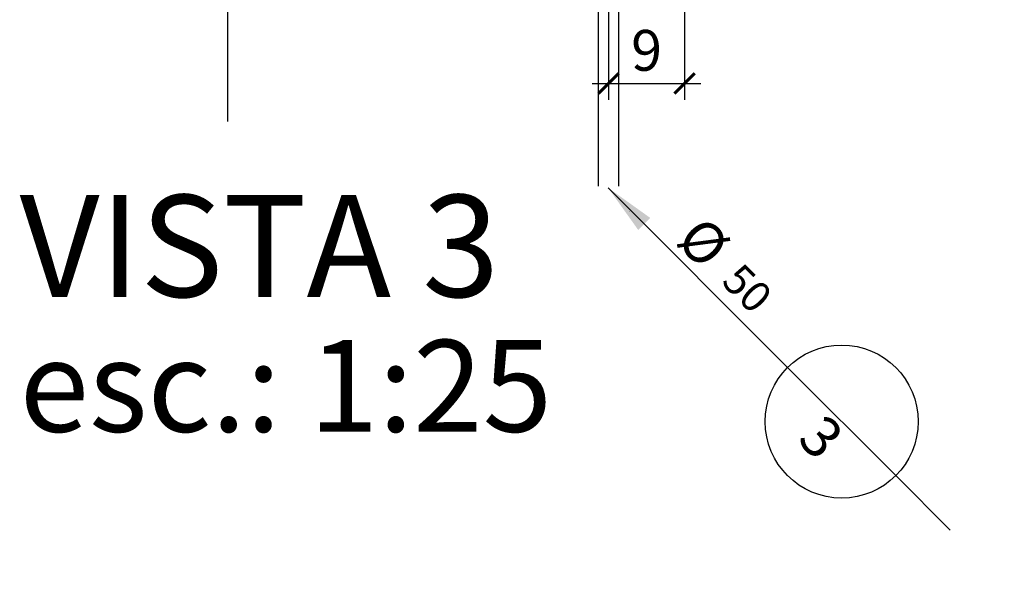
# Model space of a CAD drawing. Units: millimetres. Extents: x 235 to 3954, y 116 to 2591.
# Drawn here: x 254 to 255, y 154 to 155 of the extents above; entities that cross this region are included whole.
import ezdxf
from ezdxf.enums import TextEntityAlignment as Align

# ---------------------------------------------------------------- set-up
doc = ezdxf.new("R2010")
doc.units = ezdxf.units.MM
doc.header["$MEASUREMENT"] = 0
doc.linetypes.add('DASHDOT2', pattern=[0.5, 0.25, -0.125, 0, -0.125])
for name, color, linetype in [('ARQUITETURA', 7, 'Continuous'), ('COTAS', 12, 'Continuous'), ('prumadas água', 4, 'Continuous'), ('TEX', 11, 'Continuous'), ('TigreCad', 2, 'Continuous')]:
    doc.layers.add(name, color=color, linetype=linetype)
doc.styles.add('e 25 r 80', font='technic_.ttf', dxfattribs={"height": 0.05})
doc.styles.add('e 50 r 60', font='technic_.ttf', dxfattribs={"height": 0.075})
doc.styles.add('e 50 r 80', font='technic_.ttf', dxfattribs={"height": 0.1})
doc.styles.add('ROMANS', font='arial.ttf', dxfattribs={"height": 0.06})
doc.styles.add('technic 50-45', font='technic_.ttf', dxfattribs={"height": 0.225})
doc.styles.add('technic 50-5', font='technic_.ttf', dxfattribs={"height": 0.25})
doc.dimstyles.new('20', dxfattribs={"dimtxt": 0.03, "dimasz": 0.025, "dimexe": 0.02, "dimexo": 0.02, "dimgap": 0.015, "dimtad": 1, "dimdec": 0, "dimlfac": 100, "dimdsep": 46, "dimtxsty": 'e 25 r 80', "dimblk": 'ARCHTICK', "dimcen": 0.02, "dimdle": 0.02, "dimclrd": 256, "dimclre": 256, "dimclrt": 9, "dimadec": 0, "dimazin": 0, "dimtfac": 3.333333, "dimtdec": 0, "dimtix": 1, "dimtmove": 2, "dimatfit": 3, "dimfxl": 0, "dimtolj": 1, "dimarcsym": 0})

# ---------------------------------------------------------------- blocks, each defined once
blk = doc.blocks.new('N0')
at = {"layer": 'TEX', "color": 11}
blk.add_line((0.01619, 0), (0.26519, 0), dxfattribs=at)
at = {"layer": 'TEX', "color": 5, "linetype": 'Continuous'}
blk.add_line((0.26519, 0), (0.41519, 0), dxfattribs=at)
at = {"layer": 'TEX'}
blk.add_line((0.41519, 0), (0.49077, 0), dxfattribs=at)
at = {"layer": 'TEX', "color": 5, "linetype": 'Continuous'}
blk.add_circle((0.34019, 0), 0.075, dxfattribs=at)
at = {"layer": 'TEX', "color": 11}
blk.add_solid([(0.06619, -0.00833), (0.06619, 0.00833), (0.01619, 0)], dxfattribs=at)
at = {"layer": 'TEX', "color": 5, "style": 'ROMANS'}
blk.add_text('%%c', height=0.04, dxfattribs=at).set_placement((0.10001, 0.00827))
at = {"layer": 'TEX', "style": 'ROMANS'}
blk.add_text('JJ', height=0.001, dxfattribs=at).set_placement((0.04719, -0.00195))
at = {"layer": 'TEX', "color": 9, "linetype": 'Continuous', "style": 'ROMANS'}
for tag, height, p in [('L', 0.045, (0.34019, 0.01129)), ('N', 0.036, (0.34019, -0.04494))]:
    blk.add_attdef(tag, text='', height=height, dxfattribs=at).set_placement(p, align=Align.CENTER)
at = {"layer": 'TEX', "color": 5, "linetype": 'Continuous', "style": 'ROMANS'}
blk.add_attdef('N', (0.15114, 0.01196), '', height=0.03, dxfattribs=at)
blk = doc.blocks.new('_ARCHTICK')
at = {"color": 0, "linetype": 'ByBlock', "const_width": 0.15}
blk.add_lwpolyline([(-0.5, -0.5), (0.5, 0.5)], dxfattribs=at)
blk = doc.blocks.new('*D194')
at = {"layer": 'COTAS', "lineweight": -2}
for p, q in [((254.7415, 155.2878), (254.7415, 154.8969)), ((254.8346, 155.1002), (254.8346, 154.8969)), ((254.7215, 154.9169), (254.8546, 154.9169))]:
    blk.add_line(p, q, dxfattribs=at)
at = {"layer": 'Defpoints', "color": 0}
for p in [(254.7415, 155.3078), (254.8346, 155.1202), (254.8346, 154.9169)]:
    blk.add_point(p, dxfattribs=at)
at = {"layer": 'COTAS', "lineweight": -2, "xscale": 0.025, "yscale": 0.025, "zscale": 0.025, "rotation": 180}
blk.add_blockref('_ARCHTICK', (254.7415, 154.9169), dxfattribs=at)
at = {"layer": 'COTAS', "lineweight": -2, "xscale": 0.025, "yscale": 0.025, "zscale": 0.025}
blk.add_blockref('_ARCHTICK', (254.8346, 154.9169), dxfattribs=at)
at = {"layer": 'COTAS', "color": 9, "insert": (254.7881, 154.9574), "char_height": 0.05, "attachment_point": 5, "style": 'e 25 r 80'}
blk.add_mtext('\\A1;9', dxfattribs=at)

msp = doc.modelspace()

# ---------------------------------------------------------------- linework, layer by layer
at = {"layer": 'COTAS', "linetype": 'DASHDOT2', "ltscale": 30}
msp.add_line((254.2746, 154.8702), (254.2746, 158.4202), dxfattribs=at)
at = {"layer": 'TigreCad', "color": 170, "ltscale": 0.01}
for p, q in [((254.7291, 154.7909), (254.7291, 155.3287)), ((254.7541, 154.7909), (254.7541, 155.3287))]:
    msp.add_line(p, q, dxfattribs=at)

# ---------------------------------------------------------------- block references
at = {"layer": 'prumadas água'}
ref = msp.add_blockref('N0', (254.7266, 154.8033), dxfattribs=dict(at, xscale=1.250000000001658, yscale=1.250000000001648, zscale=1.250000000001658, rotation=315.0000000000074))
ref.add_attrib('N', '3', dxfattribs={"layer": 'TEX', "color": 9, "linetype": 'Continuous', "height": 0.05, "rotation": 315, "style": 'e 50 r 80'}).set_placement((254.9846, 154.4659), align=Align.CENTER)
ref.add_attrib('N', '50', (254.8783, 154.6727), dxfattribs={"layer": 'TEX', "color": 5, "linetype": 'Continuous', "height": 0.0375, "rotation": 315, "style": 'e 50 r 60'})

# ---------------------------------------------------------------- texts
at = {"layer": 'ARQUITETURA'}
for s, height, style, p in [('VISTA 3', 0.125, 'technic 50-5', (254.0193, 154.6553)), ('esc.: 1:25', 0.1125, 'technic 50-45', (254.0193, 154.4901))]:
    msp.add_text(s, height=height, dxfattribs=dict(at, style=style)).set_placement(p)

# ---------------------------------------------------------------- dimensions: what is measured, and where the dimension line sits
at = {"layer": 'COTAS'}
dim = msp.add_linear_dim(base=(254.8346, 154.9169), p1=(254.7415, 155.3078), p2=(254.8346, 155.1202), dimstyle='20', dxfattribs=at)
dim.commit()
dim.dimension.update_dxf_attribs({"geometry": '*D194', "text_midpoint": (254.7881, 154.9574)})

doc.saveas('drawing.dxf')
